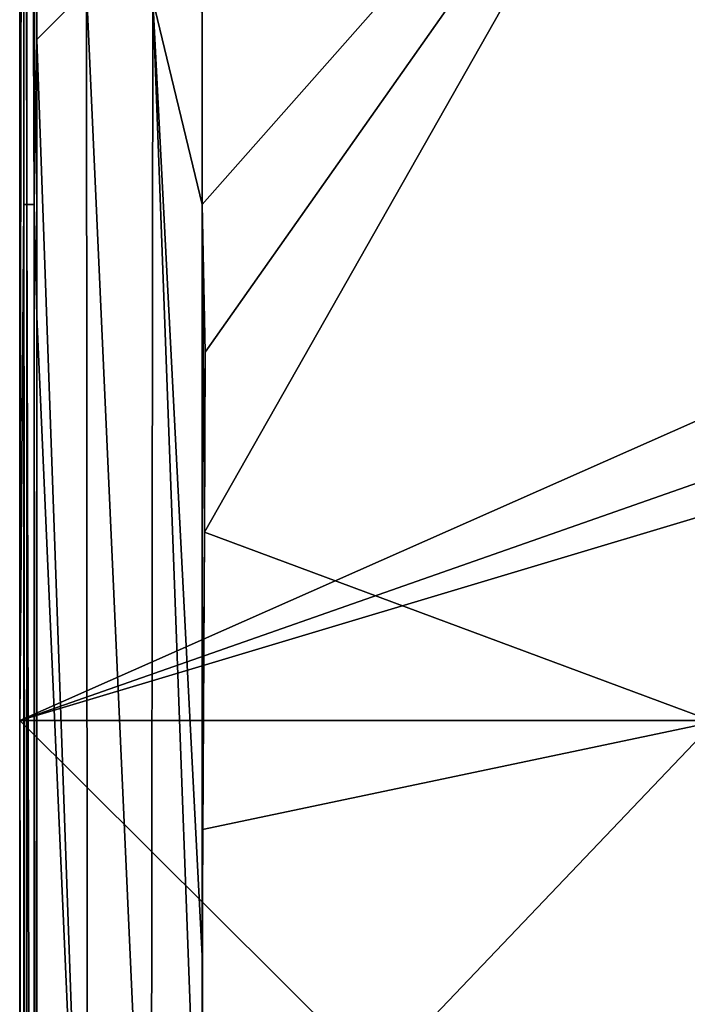
# Model space of a CAD drawing. Units: millimetres. Extents: x -350 to 350, y -1400 to 10.
# Drawn here: x -350 to -156, y -783 to -496 of the extents above; entities that cross this region are included whole.
import ezdxf

# ---------------------------------------------------------------- set-up
doc = ezdxf.new("R2010")
doc.units = ezdxf.units.MM
doc.header["$LTSCALE"] = 101.851852
for name, color, linetype in [('10', 7, 'CONTINUOUS'), ('13', 7, 'CONTINUOUS'), ('16', 7, 'CONTINUOUS'), ('191', 7, 'CONTINUOUS'), ('33', 7, 'CONTINUOUS'), ('4', 7, 'CONTINUOUS'), ('47', 7, 'CONTINUOUS'), ('65', 7, 'CONTINUOUS')]:
    doc.layers.add(name, color=color, linetype=linetype)

msp = doc.modelspace()

# ---------------------------------------------------------------- linework, layer by layer
at = {"layer": '10', "linetype": 'Continuous'}
for points in [[(-345, -17.76, 30), (-345, -502.01, 30), (-330.64, -487.52, 29.79), (-345, -17.76, 30)], [(-345, -502.01, 30), (-330.34, -916.6, 29.77), (-330.64, -487.52, 29.79), (-345, -502.01, 30)], [(-330.34, -916.6, 29.77), (-311.8, -903.05, 29.19), (-330.64, -487.52, 29.79), (-330.34, -916.6, 29.77)], [(-311.8, -903.05, 29.19), (-311.32, -490.65, 29.23), (-330.64, -487.52, 29.79), (-311.8, -903.05, 29.19)], [(-311.8, -903.05, 29.19), (-297.04, -877.39, 28.44), (-311.32, -490.65, 29.23), (-311.8, -903.05, 29.19)], [(-311.32, -490.65, 29.23), (-297.04, -877.39, 28.44), (-297.05, -768.41, 28.42), (-311.32, -490.65, 29.23)], [(-297, -494.06, 28.38), (-311.32, -490.65, 29.23), (-297, -550.01, 28.38), (-297, -494.06, 28.38)], [(-297, -550.01, 28.38), (-311.32, -490.65, 29.23), (-297.05, -768.41, 28.42), (-297, -550.01, 28.38)], [(-345, -502.01, 30), (-345, -582.52, 30), (-330.34, -916.6, 29.77), (-345, -502.01, 30)], [(-296.32, -645.26, 28.3), (-297, -550.01, 28.38), (-297.05, -768.41, 28.42), (-296.32, -645.26, 28.3)], [(-296.17, -592.89, 28.28), (-297, -550.01, 28.38), (-296.32, -645.26, 28.3), (-296.17, -592.89, 28.28)], [(-345, -582.52, 30), (-345, -845.95, 30), (-330.34, -916.6, 29.77), (-345, -582.52, 30)]]:
    msp.add_3dface(points, dxfattribs=at)
at = {"layer": '13', "linetype": 'Continuous'}
for points in [[(-296.32, -645.26, 28.3), (-297.05, -768.41, 28.42), (-296.89, -731.67, 28.39), (-296.32, -645.26, 28.3)], [(-296.89, -731.67, 28.39), (-297.05, -768.41, 28.42), (-296.93, -856.5, 28.43), (-296.89, -731.67, 28.39)], [(-297.05, -768.41, 28.42), (-297.04, -877.39, 28.44), (-296.93, -856.5, 28.43), (-297.05, -768.41, 28.42)]]:
    msp.add_3dface(points, dxfattribs=at)
at = {"layer": '16', "linetype": 'Continuous'}
for points in [[(-350, -3), (-350, -700), (-348.82, -4.18, 27.13), (-350, -3)], [(-350, -700), (-348.82, -550, 27.13), (-348.82, -4.18, 27.13), (-350, -700)], [(-348.82, -550, 27.13), (-350, -700), (-348.82, -1395.82, 27.13), (-348.82, -550, 27.13)], [(-350, -700), (-350, -1397), (-348.82, -1395.82, 27.13), (-350, -700)]]:
    msp.add_3dface(points, dxfattribs=at)
at = {"layer": '191', "linetype": 'Continuous'}
for points in [[(350, -3), (350, -700), (-350, -3), (350, -3)], [(-350, -3), (350, -700), (26.45, -513.59), (-350, -3)], [(-350, -700), (-350, -3), (-42.8, -563.91), (-350, -700)], [(0, -505), (-350, -3), (26.45, -513.59), (0, -505)], [(-350, -3), (0, -505), (-26.45, -513.59), (-350, -3)], [(-42.8, -563.91), (-350, -3), (-42.8, -536.09), (-42.8, -563.91)], [(-42.8, -536.09), (-350, -3), (-26.45, -513.59), (-42.8, -536.09)], [(-26.45, -586.41), (-350, -700), (-42.8, -563.91), (-26.45, -586.41)], [(0, -595), (-350, -700), (-26.45, -586.41), (0, -595)], [(350, -700), (-350, -700), (0, -595), (350, -700)], [(350, -700), (350, -1397), (-350, -700), (350, -700)], [(-350, -700), (350, -1397), (-350, -1397), (-350, -700)]]:
    msp.add_3dface(points, dxfattribs=at)
at = {"layer": '33', "linetype": 'Continuous'}
for points in [[(-297, -494.06, 28.38), (-297, -550.01, 28.38), (-144.34, -377.18, 18.63), (-297, -494.06, 28.38)], [(-297, -550.01, 28.38), (-296.17, -592.89, 28.28), (-144.34, -377.18, 18.63), (-297, -550.01, 28.38)], [(-296.17, -592.89, 28.28), (-296.32, -645.26, 28.3), (-144.34, -377.18, 18.63), (-296.17, -592.89, 28.28)], [(-296.32, -645.26, 28.3), (-148.21, -700.44, 18.69), (-144.34, -377.18, 18.63), (-296.32, -645.26, 28.3)], [(-296.32, -645.26, 28.3), (-296.89, -731.67, 28.39), (-148.21, -700.44, 18.69), (-296.32, -645.26, 28.3)], [(-296.89, -731.67, 28.39), (-296.93, -856.5, 28.43), (-148.21, -700.44, 18.69), (-296.89, -731.67, 28.39)], [(-296.93, -856.5, 28.43), (-152.07, -1023.69, 24.22), (-148.21, -700.44, 18.69), (-296.93, -856.5, 28.43)]]:
    msp.add_3dface(points, dxfattribs=at)
at = {"layer": '4', "linetype": 'Continuous'}
for points in [[(-345.82, -550, 30), (-345, -17.76, 30), (-345.82, -4.18, 30), (-345.82, -550, 30)], [(-345, -502.01, 30), (-345, -17.76, 30), (-345.82, -550, 30), (-345, -502.01, 30)], [(-345, -582.52, 30), (-345, -502.01, 30), (-345.82, -550, 30), (-345, -582.52, 30)], [(-345.82, -1395.82, 30), (-345, -582.52, 30), (-345.82, -550, 30), (-345.82, -1395.82, 30)], [(-345, -845.95, 30), (-345, -582.52, 30), (-345.82, -1395.82, 30), (-345, -845.95, 30)]]:
    msp.add_3dface(points, dxfattribs=at)
at = {"layer": '47', "linetype": 'Continuous'}
for points in [[(-348.82, -4.18, 27.13), (-348.82, -550, 27.13), (-347.89, -550, 29.17), (-348.82, -4.18, 27.13)], [(-347.89, -4.18, 29.17), (-348.82, -4.18, 27.13), (-347.89, -550, 29.17), (-347.89, -4.18, 29.17)], [(-345.82, -550, 30), (-345.82, -4.18, 30), (-347.89, -4.18, 29.17), (-345.82, -550, 30)], [(-345.82, -550, 30), (-347.89, -4.18, 29.17), (-347.89, -550, 29.17), (-345.82, -550, 30)]]:
    msp.add_3dface(points, dxfattribs=at)
at = {"layer": '65', "linetype": 'Continuous'}
for points in [[(-348.82, -550, 27.13), (-348.82, -1395.82, 27.13), (-347.89, -1395.82, 29.17), (-348.82, -550, 27.13)], [(-348.82, -550, 27.13), (-347.89, -1395.82, 29.17), (-347.89, -550, 29.17), (-348.82, -550, 27.13)], [(-345.82, -1395.82, 30), (-345.82, -550, 30), (-347.89, -550, 29.17), (-345.82, -1395.82, 30)], [(-347.89, -1395.82, 29.17), (-345.82, -1395.82, 30), (-347.89, -550, 29.17), (-347.89, -1395.82, 29.17)]]:
    msp.add_3dface(points, dxfattribs=at)

doc.saveas('drawing.dxf')
